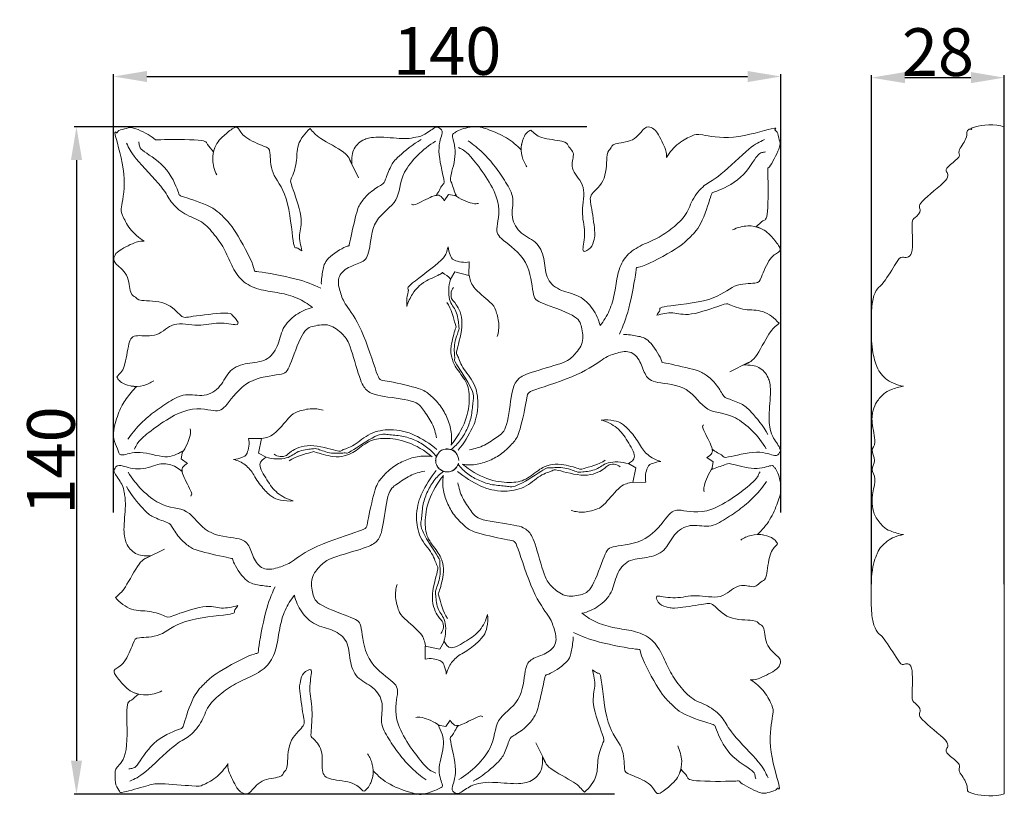
# Model space of a CAD drawing. Units: millimetres. Extents: x 0 to 1849, y -1 to 1596.
# Drawn here: x 798 to 1004, y 745 to 909 of the extents above; entities that cross this region are included whole.
import ezdxf

# ---------------------------------------------------------------- set-up
doc = ezdxf.new("R2010")
doc.units = ezdxf.units.MM
doc.header["$MEASUREMENT"] = 0
doc.layers.get('0').update_dxf_attribs({"lineweight": 5})
doc.styles.add('Arial', font='arial.ttf')
doc.dimstyles.new('Dimension Style 01', dxfattribs={"dimtxt": 10, "dimasz": 7, "dimexe": 0.5, "dimexo": 0.5, "dimgap": 0.25, "dimtad": 1, "dimtoh": 1, "dimdec": 0, "dimzin": 1, "dimdsep": 46, "dimtxsty": 'Arial', "dimcen": 0.5, "dimazin": 0, "dimtfac": 1, "dimtdec": 4, "dimtix": 1, "dimtmove": 1, "dimatfit": 3, "dimfxl": 1, "dimtolj": 1, "dimtzin": 1, "dimarcsym": 0})

# ---------------------------------------------------------------- blocks, each defined once
blk = doc.blocks.new('*D4')
at = {"color": 0, "lineweight": -2, "transparency": 16777216}
for p, q in [((817.57, 805.24), (817.57, 897.2)), ((824.57, 896.7), (950.57, 896.7)), ((957.57, 805.24), (957.57, 897.2))]:
    blk.add_line(p, q, dxfattribs=at)
at = {"color": 0, "transparency": 16777216}
for points in [[(824.57, 897.86), (824.57, 895.53), (817.57, 896.7)], [(950.57, 897.86), (950.57, 895.53), (957.57, 896.7)]]:
    blk.add_solid(points, dxfattribs=at)
at = {"layer": 'Defpoints', "color": 0, "transparency": 16777216}
for p in [(957.57, 896.7), (817.57, 804.74), (957.57, 804.74)]:
    blk.add_point(p, dxfattribs=at)
at = {"color": 0, "transparency": 16777216, "insert": (887.57, 902.05), "char_height": 10, "attachment_point": 5, "style": 'Arial'}
blk.add_mtext('\\A1;140', dxfattribs=at)
blk = doc.blocks.new('*D5')
at = {"color": 0, "lineweight": -2, "transparency": 16777216}
for p, q in [((916.89, 886.16), (809.29, 886.16)), ((809.79, 879.16), (809.79, 753.16)), ((922.64, 746.16), (809.29, 746.16))]:
    blk.add_line(p, q, dxfattribs=at)
at = {"color": 0, "transparency": 16777216}
for points in [[(808.63, 879.16), (810.96, 879.16), (809.79, 886.16)], [(808.63, 753.16), (810.96, 753.16), (809.79, 746.16)]]:
    blk.add_solid(points, dxfattribs=at)
at = {"layer": 'Defpoints', "color": 0, "transparency": 16777216}
for p in [(917.39, 886.16), (809.79, 746.16), (923.14, 746.16)]:
    blk.add_point(p, dxfattribs=at)
at = {"color": 0, "transparency": 16777216, "insert": (804.44, 816.16), "char_height": 10, "attachment_point": 5, "rotation": 90, "style": 'Arial'}
blk.add_mtext('\\A1;140', dxfattribs=at)
blk = doc.blocks.new('*D6')
at = {"color": 0, "lineweight": -2, "transparency": 16777216}
for p, q in [((976.59, 790.18), (976.59, 896.96)), ((1004.44, 790.18), (1004.44, 896.96)), ((983.59, 896.46), (997.44, 896.46))]:
    blk.add_line(p, q, dxfattribs=at)
at = {"color": 0, "transparency": 16777216}
for points in [[(983.59, 897.63), (983.59, 895.3), (976.59, 896.46)], [(997.44, 897.63), (997.44, 895.3), (1004.44, 896.46)]]:
    blk.add_solid(points, dxfattribs=at)
at = {"layer": 'Defpoints', "color": 0, "transparency": 16777216}
for p in [(1004.44, 896.46), (976.59, 789.68), (1004.44, 789.68)]:
    blk.add_point(p, dxfattribs=at)
at = {"color": 0, "transparency": 16777216, "insert": (990.51, 901.82), "char_height": 10, "attachment_point": 5, "style": 'Arial'}
blk.add_mtext('\\A1;28', dxfattribs=at)
blk = doc.blocks.new('R-064_140_140')
for p, q in [((-16.95, 57.52), (-18.87, 61.39)), ((1.96, 54.06), (1.03, 52.71)), ((3.59, 53.76), (1.96, 54.06)), ((6.2, 37.07), (6.28, 39.9)), ((2.32, 36.25), (3.23, 37.82)), ((3.23, 37.82), (6.2, 37.07)), ((-6.78, 32.28), (-6.82, 30.55)), ((60.94, 16.85), (64.8, 18.78)), ((-37.28, 2.86), (-40.03, 2.84)), ((-37.91, -0.2), (-37.28, 2.86)), ((-53.86, 0.17), (-54.15, -1.45)), ((-54.15, -1.45), (-52.81, -2.38)), ((-36.35, -1.1), (-37.91, -0.2)), ((57.47, -2.06), (56.13, -1.13)), ((57.18, -3.69), (57.47, -2.06)), ((39.66, -2.42), (41.23, -3.31)), ((41.23, -3.31), (40.59, -6.38)), ((40.59, -6.38), (43.34, -6.35)), ((-57.62, -20.37), (-61.49, -22.29)), ((0.1, -41.33), (-2.96, -40.69)), ((-2.96, -40.69), (-2.94, -43.44)), ((1, -39.76), (0.1, -41.33)), ((-0.27, -57.27), (1.35, -57.57)), ((1.35, -57.57), (2.28, -56.23)), ((20.27, -61.03), (22.19, -64.9))]:
    blk.add_line(p, q)
for points in [[(-47.41, 63.03), (-47.72, 63.58), (-49.08, 64.54), (-48.43, 65.62), (-60.82, 65.55), (-58.62, 65.32), (-64.48, 68.43), (-65.41, 67.86), (-67.59, 67.55), (-67.53, 66.54), (-68.63, 68.25), (-65.38, 57.73), (-66.92, 50.83), (-66.64, 50.02), (-65.13, 46.72), (-63.03, 44.92), (-61.92, 44.24)], [(-28.81, 42.19), (-29.21, 42.34), (-29.99, 43.32), (-30.6, 42.06), (-31.64, 54.59), (-35.56, 58.27), (-35.38, 63.61), (-36.13, 63.88), (-41.32, 65.98), (-42.1, 68.32), (-43.21, 68.1), (-45.73, 65.94), (-46.65, 64.85), (-47.23, 63.62), (-47.41, 63.03)], [(-0.69, 53.84), (-0.13, 54.45), (0.7, 56.63), (1.4, 55.81), (-0.73, 63.88), (1.12, 67.38), (-0.08, 67.96), (-0.64, 68.45), (-3.48, 66.18), (-5.44, 65.98), (-7.04, 65.59), (-13.5, 66.29), (-15.85, 65.59), (-16.95, 64.84), (-17.96, 63.62), (-18.31, 62.36), (-18.4, 61), (-18.33, 60.39)], [(17.17, 63.37), (16.26, 64.33), (14.26, 66.06), (10.34, 67.66), (7.6, 68.6), (3.36, 67.39), (3.27, 66.75), (2.34, 66.76), (3.91, 63.03), (2.02, 56.95), (2.55, 57.03), (3.13, 54.59), (3.59, 53.76)], [(47.66, 61.82), (47.64, 62.38), (47.9, 62.78), (45.54, 67.63), (44.48, 68.04), (43.19, 68.53), (40.9, 64.94), (36.19, 64.88), (36.09, 63.44), (34.98, 63.35), (35.26, 56.89), (31.33, 53.92), (31.8, 52.41), (32.8, 45.51), (32.55, 45.36), (32.27, 42.99), (31.13, 42.33), (30.56, 42.09)], [(66.44, 47.31), (66.99, 47.62), (67.95, 48.98), (69.04, 48.33), (68.96, 60.72), (68.73, 58.52), (71.84, 64.38), (71.28, 65.31), (70.96, 67.49), (69.96, 67.43), (71.67, 68.54), (61.15, 65.28), (54.24, 66.82), (53.43, 66.54), (50.13, 65.03), (48.33, 62.93), (47.66, 61.82)], [(-27.12, 67.85), (-28.17, 66.94), (-30.11, 64.43), (-29.69, 60.79), (-31.25, 56.82), (-31.37, 57.01), (-28.33, 48.58), (-29.68, 45.72), (-29.08, 43.31), (-28.81, 42.19)], [(-18.33, 60.39), (-18.79, 61.3), (-19, 62.67), (-25.85, 66.05), (-26.41, 67.1), (-27.12, 67.85)], [(19.18, 67.55), (18.9, 67.42), (18.41, 67.08), (17.66, 66.2), (17.15, 64.21), (17.17, 63.37)], [(30.56, 42.09), (30.4, 42.23), (29.8, 41.66), (30.87, 46.2), (29.56, 50.28), (31.05, 55.94), (27.27, 59.11), (28.38, 62.44), (27.89, 63.23), (26.87, 64.34), (26.68, 65.28), (20.74, 65.76), (19.87, 66.91), (19.18, 67.55)], [(-26.62, 30.31), (-27.59, 31.08), (-29.67, 32.41), (-33.55, 33.47), (-37.41, 33.89), (-41.18, 35.35), (-43.47, 38.67), (-44.83, 42.35), (-47.06, 45.54), (-49.74, 48.6), (-53.48, 49.64), (-56.67, 52.64), (-57.28, 54.85), (-64.79, 62.47), (-65.04, 63.68), (-65.66, 64.82)], [(-63.06, 65.05), (-62.86, 64.44), (-63.44, 63.66), (-57.19, 60.37), (-54.25, 53.62), (-54.87, 53.91), (-47.17, 51.48), (-44.99, 48.84), (-43.29, 47.54), (-37.82, 37.39), (-40.02, 38.29), (-29.07, 36.3), (-26.62, 35.15), (-24.86, 34.37)], [(-24.75, 35.22), (-24.79, 36.17), (-24.37, 38.19), (-24.07, 40.45), (-18.73, 43.84), (-19.12, 42.51), (-17.29, 50.9), (-16.59, 52.16), (-14.66, 54.6), (-11.63, 56.3), (-11.45, 56.71), (-10.15, 60.28), (-9.12, 61.56), (-5.49, 64.65), (-3.81, 65.53)], [(-0.78, 65.18), (-3.42, 63.63), (-8.73, 58.36), (-7.93, 52.5), (-14.18, 49.06), (-14.53, 41.48), (-15.94, 39.74), (-19.18, 38.91), (-21.64, 36.72), (-20.74, 33.31), (-19.93, 31.08), (-16.38, 26.74), (-12.64, 14.73), (-12.34, 15.3), (-3.81, 13.33), (-2.44, 12.45), (0.09, 10.09), (1.59, 7.5), (2.62, 4.56), (2.62, 2.49), (2.49, 1.48)], [(6.08, 65.26), (7.15, 64.52), (9.19, 62.87), (11.76, 59.91), (13.94, 56.67), (15.95, 53.25), (14.76, 49.17), (17, 45.56), (20.9, 44.09), (22.19, 40.16), (22.3, 36.02), (25.51, 33.62), (29.48, 33), (32.4, 30.12), (33.43, 27.76), (33.72, 26.52)], [(17.24, 64.56), (17.13, 63.71), (17.23, 61.89), (17.92, 60.48), (18.36, 59.82)], [(33.72, 26.52), (34.49, 27.49), (35.82, 29.57), (36.88, 33.45), (37.3, 37.31), (38.76, 41.08), (42.08, 43.37), (45.77, 44.73), (48.95, 46.96), (52.01, 49.64), (53.06, 53.38), (56.06, 56.57), (58.26, 57.18), (65.88, 64.7), (67.09, 64.94), (68.23, 65.56)], [(-47.09, 63.84), (-47.38, 63.03), (-47.78, 61.51), (-47.2, 59.09), (-46.7, 58.12)], [(6.36, 0.49), (7.42, 0.68), (9.51, 1.25), (12.34, 3.37), (14.28, 4.52), (15.16, 13.34), (16.34, 15.3), (18.14, 16.5), (26.65, 18.76), (28.05, 20.06), (30.5, 22.86), (29.84, 26.42), (29.17, 28.57), (20.58, 31.51), (19.61, 32.32), (19.04, 40.38), (12.56, 44.88), (11.65, 46.51), (13.58, 52.99), (5.31, 63.91), (4.94, 63.31), (4.04, 63.88)], [(68.46, 62.96), (67.86, 62.76), (67.08, 63.34), (63.78, 57.09), (57.03, 54.15), (57.32, 54.77), (54.89, 47.07), (52.26, 44.89), (50.95, 43.19), (40.8, 37.72), (41.71, 39.92), (39.71, 28.97), (38.56, 26.52), (37.78, 24.76)], [(-0.29, 53.87), (-0.72, 53.8), (-0.69, 54.13), (-5.94, 51.32), (-5.53, 51.98), (-5.81, 52.03)], [(1.03, 52.71), (0.87, 53.15), (0, 54.03), (-0.43, 53.88), (-0.69, 53.84)], [(3.24, 53.91), (4.25, 53.04), (7.7, 51.82), (7.79, 52.12), (8.25, 52.15)], [(45.61, 28.71), (45.75, 29.11), (46.73, 29.89), (45.47, 30.5), (58, 31.54), (61.69, 35.46), (67.02, 35.28), (67.3, 36.03), (69.39, 41.22), (71.73, 42), (71.51, 43.11), (69.35, 45.64), (68.26, 46.55), (67.03, 47.13), (66.44, 47.31)], [(67.25, 46.99), (66.44, 47.29), (64.92, 47.68), (62.51, 47.1), (61.54, 46.6)], [(-61.92, 44.24), (-62.48, 44.23), (-62.88, 44.49), (-67.73, 42.13), (-68.13, 41.07), (-68.62, 39.77), (-65.04, 37.49), (-64.98, 32.78), (-63.54, 32.68), (-63.44, 31.57), (-57.02, 31.85), (-53.88, 27.92), (-53.02, 28.38), (-43.71, 29.42), (-43.7, 28.83), (-42.45, 27.77), (-42.2, 27.2)], [(1.86, 43.06), (1.48, 42.07), (2.16, 41.17), (-7.44, 34.33), (-6.08, 34.29), (-6.77, 32.84), (-6.78, 32.28)], [(6.28, 39.9), (5.28, 39.63), (2.55, 40.23), (2.38, 41.2), (1.87, 42.47), (1.86, 43.06)], [(-6.82, 30.55), (-6.55, 31.45), (-5.6, 33.4), (-4.48, 34.63), (-3.19, 35.81), (1.12, 37.62), (0.15, 37.79), (2.04, 36.85), (2.32, 36.25)], [(2.46, 0.52), (3.21, 1.11), (4.57, 2.48), (5.98, 5.02), (6.87, 7.68), (7.02, 10.86), (7.51, 12.54), (2.79, 19.59), (3.42, 18.95), (2.88, 22.6), (4.24, 25.71), (4.1, 26.15), (3.76, 29.85), (1.82, 31.42), (1.91, 34.89), (2.34, 36.23)], [(6.23, 37.11), (6.44, 36.21), (6.51, 34.85), (11.21, 31.03), (11.77, 30.08), (12.71, 26.95), (12.42, 25.16), (12.17, 24.27)], [(3.95, 0.39), (5.16, 1.76), (7.4, 5.69), (7.78, 7.49), (8.28, 9.98), (7.67, 14.58), (4.52, 17.75), (3.8, 20.83), (3.29, 20.32), (5.49, 27.5), (3.31, 31.56), (2.66, 31.75), (2.29, 33.33), (2.7, 34.18), (2.98, 34.54)], [(2.41, 1.42), (3.72, 2.92), (5.89, 6.71), (6.46, 11.52), (5.94, 14.76), (3.16, 17.87), (2.56, 19.94), (2.2, 21.73), (3.58, 26.78), (3.59, 25.64), (2.53, 30.1), (1.6, 31.39)], [(71.27, 27.02), (70.35, 28.07), (67.84, 30.01), (64.2, 29.59), (60.23, 31.15), (60.43, 31.27), (52, 28.23), (49.13, 29.58), (46.72, 28.98), (45.61, 28.71)], [(-65.36, 2.67), (-64.62, 3.74), (-62.97, 5.78), (-60.01, 8.35), (-56.77, 10.53), (-53.35, 12.54), (-49.27, 11.35), (-45.66, 13.58), (-44.19, 17.48), (-40.26, 18.78), (-36.12, 18.89), (-33.72, 22.09), (-33.1, 26.07), (-30.22, 28.98), (-27.86, 30.02), (-26.62, 30.31)], [(-42.2, 27.2), (-42.33, 27.02), (-41.75, 26.37), (-46.31, 27.46), (-50.35, 26.15), (-56.14, 27.62), (-58.83, 23.91), (-63.98, 24.76), (-65.19, 23.53), (-65.95, 17.14), (-67.04, 16.45), (-67.65, 15.78)], [(-0.59, 2.95), (-0.78, 4.01), (-1.35, 6.09), (-3.47, 8.93), (-4.62, 10.86), (-13.44, 11.75), (-15.4, 12.93), (-16.6, 14.73), (-18.86, 23.23), (-20.16, 24.64), (-22.96, 27.09), (-26.52, 26.43), (-28.67, 25.76), (-31.61, 17.17), (-32.42, 16.2), (-40.48, 15.63), (-44.98, 9.14), (-46.61, 8.23), (-53.09, 10.17), (-64.01, 1.9), (-63.41, 1.53), (-63.98, 0.62)], [(63.8, 18.23), (64.71, 18.69), (66.08, 18.9), (69.46, 25.75), (70.51, 26.32), (71.27, 27.02)], [(38.63, 24.65), (39.59, 24.69), (41.61, 24.27), (43.87, 23.98), (47.26, 18.63), (45.92, 19.02), (54.31, 17.19), (55.57, 16.49), (58.02, 14.56), (59.71, 11.53), (60.12, 11.35), (63.69, 10.05), (64.97, 9.02), (68.06, 5.39), (68.95, 3.71)], [(68.59, 0.68), (67.05, 3.32), (61.77, 8.63), (55.91, 7.83), (52.48, 14.08), (44.9, 14.43), (43.16, 15.84), (42.32, 19.08), (40.13, 21.54), (36.73, 20.64), (34.5, 19.83), (30.15, 16.28), (18.14, 12.54), (18.71, 12.24), (16.75, 3.71), (15.87, 2.34), (13.5, -0.19), (10.91, -1.69), (7.97, -2.72), (5.9, -2.72), (4.89, -2.59)], [(57.25, 0.59), (57.86, 0.03), (60.04, -0.8), (59.22, -1.5), (67.29, 0.63), (70.8, -1.22), (71.37, -0.02), (71.86, 0.54), (69.6, 3.38), (69.39, 5.34), (69, 6.94), (69.7, 13.4), (69.01, 15.75), (68.25, 16.85), (67.04, 17.86), (65.78, 18.21), (64.41, 18.3), (63.8, 18.23)], [(-67.65, 15.78), (-67.52, 15.49), (-67.18, 14.99), (-66.3, 14.25), (-64.31, 13.73), (-63.47, 13.76)], [(-64.66, 13.82), (-63.81, 13.72), (-61.99, 13.82), (-60.58, 14.51), (-59.92, 14.95)], [(-63.47, 13.76), (-64.3, 12.97), (-65.85, 11.07), (-67.2, 8.73), (-68.59, 4.21), (-68.25, 2.23), (-67.23, 0.08), (-67.05, -1.08), (-63.07, 0.57), (-57.11, -1.66), (-55.01, -0.43), (-53.86, 0.17)], [(-37.21, 2.81), (-36.31, 3.03), (-34.95, 3.09), (-31.13, 7.8), (-30.18, 8.36), (-27.05, 9.29), (-25.26, 9.01), (-24.37, 8.76)], [(42.22, 1.28), (41.7, 2.26), (40.3, 4.21), (38.35, 6.05), (36.87, 6.63), (34.84, 6.83), (33.96, 6.72)], [(33.96, 6.72), (35.14, 6.39), (37.51, 5.24), (39.41, 2.5), (41.69, -1.36), (40.21, -2.03), (39.66, -2.42)], [(-54.01, -0.18), (-53.14, 0.84), (-51.92, 4.29), (-52.22, 4.37), (-52.25, 4.84)], [(-0.49, 0.54), (-1.86, 1.75), (-5.79, 3.99), (-7.59, 4.36), (-10.08, 4.87), (-14.68, 4.25), (-17.85, 1.11), (-20.93, 0.39), (-20.42, -0.12), (-27.6, 2.08), (-31.66, -0.1), (-31.85, -0.75), (-33.43, -1.12), (-34.28, -0.71), (-34.64, -0.44)], [(57.29, 0.19), (57.21, 0.62), (57.54, 0.59), (54.73, 5.84), (55.39, 5.43), (55.44, 5.71)], [(-40.03, 2.84), (-39.75, 1.86), (-40.32, -0.86), (-41.3, -1.04), (-42.57, -1.54), (-43.16, -1.56)], [(-0.62, -0.95), (-1.21, -0.2), (-2.58, 1.16), (-5.11, 2.57), (-7.78, 3.46), (-10.96, 3.61), (-12.63, 4.1), (-19.69, -0.63), (-19.05, 0), (-22.7, -0.53), (-25.81, 0.83), (-26.25, 0.69), (-29.95, 0.35), (-31.51, -1.59), (-34.99, -1.5), (-36.33, -1.07)], [(-1.52, -1), (-3.02, 0.31), (-6.8, 2.48), (-11.62, 3.04), (-14.86, 2.53), (-17.97, -0.25), (-20.04, -0.85), (-21.83, -1.21), (-26.88, 0.17), (-25.74, 0.18), (-30.2, -0.88), (-31.49, -1.81)], [(4.01, -2.31), (3.84, -2.84), (3.23, -3.86), (1.52, -4.41), (-0.23, -3.52), (-0.62, -2.58), (-0.96, -1.63), (0, 0.27), (0.96, 0.57), (1.94, 0.81), (3.73, -0.06), (4.03, -1.21), (4.07, -1.76)], [(4.07, -1.76), (4.03, -1.21), (3.73, -0.06), (1.94, 0.81), (0.96, 0.57), (0, 0.27), (-0.96, -1.63), (-0.62, -2.58), (-0.23, -3.52), (1.52, -4.41), (3.23, -3.86), (3.84, -2.84), (4.01, -2.31)], [(4.07, -1.76), (4.04, -1.21), (3.46, 0.02), (2.87, 0.51), (0.73, 0.69), (0, 0.05), (-0.71, -0.9), (-0.83, -2.05), (-0.44, -3.13), (0.41, -3.92), (1.51, -4.26), (2.65, -4.05), (3.58, -3.37), (3.91, -2.67), (4.01, -2.31)], [(4.01, -2.31), (3.91, -2.67), (3.58, -3.37), (2.65, -4.05), (1.51, -4.26), (0.41, -3.92), (-0.44, -3.13), (-0.83, -2.05), (-0.71, -0.9), (0, 0.05), (0.73, 0.69), (2.87, 0.51), (3.46, 0.02), (4.04, -1.21), (4.07, -1.76)], [(46.47, -1.96), (45.61, -1.73), (43.97, -1.02), (42.68, 0.47), (42.22, 1.28)], [(56.13, -1.13), (56.56, -0.97), (57.44, -0.1), (57.29, 0.33), (57.25, 0.59)], [(-65.28, -4.2), (-63.73, -6.83), (-58.46, -12.14), (-52.6, -11.34), (-49.16, -17.59), (-41.58, -17.94), (-39.84, -19.35), (-39, -22.59), (-36.82, -25.05), (-33.41, -24.15), (-31.18, -23.34), (-26.84, -19.79), (-14.83, -16.05), (-15.4, -15.76), (-13.43, -7.22), (-12.55, -5.85), (-10.19, -3.33), (-7.6, -1.82), (-4.66, -0.8), (-2.59, -0.79), (-1.58, -0.92)], [(-43.16, -1.56), (-42.3, -1.78), (-40.65, -2.49), (-39.37, -3.99), (-38.91, -4.8)], [(-30.65, -10.23), (-31.82, -9.91), (-34.2, -8.76), (-36.1, -6.02), (-38.38, -2.15), (-36.89, -1.48), (-36.35, -1.1)], [(3.93, -2.56), (4.53, -3.31), (5.89, -4.67), (8.43, -6.08), (11.1, -6.97), (14.28, -7.12), (15.95, -7.61), (23.01, -2.89), (22.36, -3.51), (26.02, -2.98), (29.12, -4.34), (29.56, -4.2), (33.26, -3.86), (34.83, -1.92), (38.31, -2.01), (39.64, -2.44)], [(4.83, -2.51), (6.33, -3.82), (10.12, -5.99), (14.93, -6.55), (18.18, -6.04), (21.28, -3.26), (23.35, -2.66), (25.14, -2.3), (30.2, -3.68), (29.05, -3.69), (33.51, -2.63), (34.8, -1.7)], [(43.34, -6.35), (43.06, -5.37), (43.64, -2.65), (44.62, -2.48), (45.89, -1.97), (46.47, -1.96)], [(-59.46, -2.72), (-60.82, -3.26), (-63.92, -3.97), (-67.68, -2.25), (-68.16, -3.87), (-68.5, -3.96), (-66.27, -7.06), (-66.17, -8.27), (-65.66, -10.61), (-66.39, -16.87), (-65.69, -19.28), (-64.94, -20.36), (-63.72, -21.38), (-62.46, -21.72), (-61.1, -21.81), (-60.49, -21.74)], [(-53.97, -4.11), (-54.71, -3.39), (-56.69, -2.24), (-58.57, -2.46), (-59.46, -2.72)], [(-53.97, -3.7), (-53.9, -4.13), (-54.23, -4.1), (-51.42, -9.35), (-52.08, -8.94), (-52.13, -9.22)], [(-52.81, -2.38), (-53.24, -2.55), (-54.08, -3.35), (-53.99, -3.83), (-53.97, -4.11)], [(-3.04, -4), (-4.11, -4.19), (-6.19, -4.76), (-9.03, -6.88), (-10.96, -8.03), (-11.84, -16.86), (-13.03, -18.82), (-14.83, -20.01), (-23.33, -22.27), (-24.74, -23.57), (-27.19, -26.37), (-26.53, -29.93), (-25.86, -32.08), (-17.26, -35.03), (-16.3, -35.83), (-15.73, -43.89), (-9.24, -48.39), (-8.33, -50.03), (-10.27, -56.51), (-2, -67.43), (-1.63, -66.82), (-0.72, -67.39)], [(-0.64, -3.9), (-1.85, -5.27), (-4.09, -9.21), (-4.46, -11), (-4.97, -13.5), (-4.35, -18.09), (-1.21, -21.26), (-0.49, -24.35), (0.03, -23.83), (-2.18, -31.02), (0, -35.07), (0.65, -35.26), (1.02, -36.85), (0.61, -37.69), (0.34, -38.05)], [(0.85, -4.03), (0.1, -4.62), (-1.26, -5.99), (-2.67, -8.53), (-3.56, -11.2), (-3.71, -14.38), (-4.2, -16.05), (0.53, -23.1), (-0.1, -22.46), (0.43, -26.12), (-0.93, -29.22), (-0.79, -29.66), (-0.45, -33.36), (1.49, -34.93), (1.4, -38.4), (0.97, -39.74)], [(3.8, -4.05), (5.18, -5.26), (9.11, -7.5), (10.9, -7.88), (13.4, -8.38), (17.99, -7.77), (21.16, -4.62), (24.25, -3.9), (23.73, -3.39), (30.92, -5.59), (34.97, -3.41), (35.16, -2.76), (36.75, -2.39), (37.59, -2.8), (37.95, -3.08)], [(57.33, -3.34), (56.46, -4.35), (55.24, -7.8), (55.53, -7.88), (55.56, -8.35)], [(66.78, -17.27), (67.74, -16.36), (69.47, -14.35), (71.07, -10.44), (72.02, -7.7), (70.81, -3.46), (70.17, -3.37), (70.17, -2.44), (66.45, -4.01), (60.37, -2.12), (60.45, -2.65), (58, -3.23), (57.18, -3.69)], [(-38.91, -4.8), (-38.38, -5.78), (-36.99, -7.73), (-35.03, -9.56), (-33.56, -10.14), (-31.52, -10.35), (-30.65, -10.23)], [(0.9, -4.93), (-0.41, -6.43), (-2.58, -10.22), (-3.14, -15.03), (-2.62, -18.28), (0.15, -21.38), (0.75, -23.45), (1.11, -25.24), (-0.27, -30.3), (-0.28, -29.15), (0.79, -33.61), (1.72, -34.9)], [(4.1, -68.69), (6.73, -67.15), (12.05, -61.87), (11.24, -56.01), (17.49, -52.57), (17.84, -45), (19.25, -43.26), (22.5, -42.42), (24.95, -40.23), (24.05, -36.83), (23.24, -34.6), (19.69, -30.25), (15.95, -18.24), (15.66, -18.81), (7.12, -16.85), (5.75, -15.97), (3.23, -13.6), (1.72, -11.01), (0.7, -8.07), (0.69, -6), (0.82, -4.99)], [(3.9, -6.46), (4.09, -7.52), (4.66, -9.61), (6.78, -12.44), (7.93, -14.38), (16.76, -15.26), (18.72, -16.44), (19.91, -18.24), (22.17, -26.74), (23.47, -28.15), (26.27, -30.6), (29.83, -29.94), (31.98, -29.27), (34.93, -20.68), (35.73, -19.71), (43.79, -19.14), (48.29, -12.66), (49.93, -11.75), (56.41, -13.68), (67.33, -5.41), (66.72, -5.04), (67.29, -4.14)], [(68.67, -6.18), (67.93, -7.25), (66.28, -9.29), (63.32, -11.86), (60.08, -14.04), (56.66, -16.05), (52.58, -14.86), (48.98, -17.1), (47.5, -21), (43.58, -22.29), (39.43, -22.4), (37.03, -25.61), (36.42, -29.58), (33.53, -32.5), (31.17, -33.53), (29.93, -33.82)], [(-35.32, -28.17), (-36.27, -28.2), (-38.29, -27.78), (-40.55, -27.49), (-43.94, -22.14), (-42.61, -22.54), (-51, -20.7), (-52.26, -20), (-54.7, -18.07), (-56.4, -15.04), (-56.81, -14.86), (-60.38, -13.56), (-61.66, -12.53), (-64.75, -8.91), (-65.63, -7.22)], [(40.52, -6.33), (39.63, -6.54), (38.26, -6.61), (34.44, -11.31), (33.49, -11.87), (30.37, -12.81), (28.57, -12.52), (27.68, -12.27)], [(67.97, -17.33), (67.12, -17.23), (65.31, -17.33), (63.89, -18.02), (63.23, -18.46)], [(70.97, -19.28), (70.83, -19), (70.49, -18.5), (69.62, -17.76), (67.63, -17.24), (66.78, -17.27)], [(45.51, -30.66), (45.65, -30.5), (45.07, -29.9), (49.61, -30.97), (53.69, -29.66), (59.35, -31.15), (62.53, -27.36), (65.85, -28.48), (66.64, -27.99), (67.76, -26.97), (68.69, -26.78), (69.18, -20.84), (70.33, -19.97), (70.97, -19.28)], [(-60.49, -21.74), (-61.39, -22.21), (-62.77, -22.41), (-66.15, -29.26), (-67.2, -29.83), (-67.95, -30.53)], [(-65.15, -66.48), (-64.54, -66.27), (-63.76, -66.85), (-60.47, -60.6), (-53.72, -57.66), (-54.01, -58.29), (-51.57, -50.59), (-48.94, -48.4), (-47.63, -46.7), (-37.49, -41.24), (-38.39, -43.43), (-36.4, -32.49), (-35.25, -30.03), (-34.47, -28.27)], [(-2.91, -40.62), (-3.13, -39.73), (-3.19, -38.36), (-7.9, -34.54), (-8.45, -33.59), (-9.39, -30.47), (-9.11, -28.67), (-8.86, -27.78)], [(-67.95, -30.53), (-67.03, -31.58), (-64.52, -33.52), (-60.89, -33.1), (-56.92, -34.66), (-57.11, -34.79), (-48.68, -31.74), (-45.82, -33.09), (-43.41, -32.5), (-42.29, -32.22)], [(-30.41, -30.03), (-31.18, -31), (-32.51, -33.09), (-33.57, -36.96), (-33.99, -40.82), (-35.45, -44.6), (-38.76, -46.88), (-42.45, -48.25), (-45.64, -50.47), (-48.7, -53.15), (-49.74, -56.9), (-52.74, -60.08), (-54.95, -60.7), (-62.57, -68.21), (-63.77, -68.46), (-64.92, -69.07)], [(-2.77, -68.77), (-3.84, -68.03), (-5.88, -66.38), (-8.45, -63.42), (-10.63, -60.18), (-12.63, -56.76), (-11.45, -52.68), (-13.68, -49.08), (-17.58, -47.6), (-18.88, -43.68), (-18.99, -39.53), (-22.19, -37.13), (-26.17, -36.51), (-29.08, -33.63), (-30.12, -31.27), (-30.41, -30.03)], [(65.23, -47.76), (65.79, -47.74), (66.19, -48), (71.04, -45.64), (71.45, -44.58), (71.94, -43.29), (68.36, -41), (68.29, -36.29), (66.86, -36.19), (66.76, -35.08), (60.3, -35.36), (57.33, -31.43), (55.82, -31.9), (48.92, -32.89), (48.77, -32.65), (46.4, -32.37), (45.74, -31.23), (45.51, -30.66)], [(-42.29, -32.22), (-42.44, -32.62), (-43.42, -33.4), (-42.16, -34.01), (-54.69, -35.05), (-58.37, -38.98), (-63.71, -38.79), (-63.98, -39.54), (-66.08, -44.74), (-68.42, -45.51), (-68.2, -46.62), (-66.04, -49.15), (-64.95, -50.07), (-63.72, -50.64), (-63.13, -50.82)], [(10.13, -34.06), (9.81, -35.24), (8.66, -37.61), (5.92, -39.51), (2.05, -41.79), (1.38, -40.31), (1, -39.76)], [(4.7, -42.32), (5.68, -41.8), (7.63, -40.4), (9.46, -38.44), (10.05, -36.97), (10.25, -34.93), (10.13, -34.06)], [(29.93, -33.82), (30.9, -34.59), (32.99, -35.92), (36.86, -36.98), (40.72, -37.4), (44.5, -38.86), (46.78, -42.18), (48.15, -45.86), (50.37, -49.05), (53.05, -52.11), (56.8, -53.16), (59.99, -56.16), (60.6, -58.36), (68.11, -65.98), (68.36, -67.19), (68.97, -68.33)], [(28.07, -38.73), (28.1, -39.69), (27.68, -41.71), (27.39, -43.97), (22.04, -47.36), (22.44, -46.02), (20.6, -54.41), (19.9, -55.67), (17.97, -58.12), (14.94, -59.81), (14.76, -60.22), (13.46, -63.79), (12.44, -65.07), (8.81, -68.16), (7.12, -69.05)], [(66.38, -68.56), (66.17, -67.95), (66.75, -67.17), (60.5, -63.88), (57.56, -57.13), (58.19, -57.42), (50.49, -54.99), (48.31, -52.36), (46.6, -51.05), (41.14, -40.9), (43.33, -41.81), (32.39, -39.81), (29.93, -38.66), (28.17, -37.88)], [(-2.94, -43.44), (-1.96, -43.16), (0.76, -43.74), (0.94, -44.72), (1.44, -45.99), (1.46, -46.57)], [(1.46, -46.57), (1.68, -45.71), (2.39, -44.07), (3.89, -42.78), (4.7, -42.32)], [(-44.34, -65.33), (-44.33, -65.89), (-44.59, -66.29), (-42.23, -71.14), (-41.17, -71.55), (-39.87, -72.04), (-37.6, -68.46), (-32.83, -68.38), (-32.7, -66.82), (-31.69, -66.9), (-31.94, -60.39), (-28.01, -57.43), (-28.49, -55.92), (-29.48, -49.02), (-29.23, -48.87), (-28.95, -46.5), (-27.82, -45.84), (-27.25, -45.61)], [(-27.25, -45.61), (-27.09, -45.75), (-26.5, -45.16), (-27.5, -49.74), (-26.44, -53.68), (-27.01, -59.88), (-26.89, -59.65), (-24.21, -62.23), (-24.87, -67.35), (-23.38, -68.79), (-17.38, -69.15), (-15.88, -71.66), (-15.27, -70.58), (-14.52, -70.13), (-13.83, -67.82), (-13.86, -66.88)], [(30.43, -71.37), (31.48, -70.45), (33.42, -67.94), (33, -64.3), (34.56, -60.33), (34.69, -60.53), (31.65, -52.1), (33, -49.23), (32.4, -46.82), (32.13, -45.71)], [(32.13, -45.71), (32.53, -45.85), (33.3, -46.83), (33.91, -45.57), (34.95, -58.1), (38.88, -61.79), (38.69, -67.12), (39.44, -67.4), (44.64, -69.49), (45.41, -71.83), (46.52, -71.61), (49.05, -69.45), (49.97, -68.36), (50.54, -67.13), (50.72, -66.54)], [(50.72, -66.54), (51.03, -67.09), (52.39, -68.05), (51.75, -69.14), (64.14, -69.06), (61.94, -68.83), (67.8, -71.94), (68.73, -71.38), (70.9, -71.06), (70.85, -70.06), (71.95, -71.77), (68.69, -61.25), (70.23, -54.34), (69.96, -53.53), (68.44, -50.23), (66.35, -48.43), (65.23, -47.76)], [(-63.13, -50.82), (-63.68, -51.13), (-64.58, -52.43), (-65.92, -52.08), (-65.04, -64.02), (-68.16, -66.29), (-67.94, -67.57), (-68.11, -69.94), (-66.77, -71.33), (-67.26, -71.64), (-60.64, -69.87), (-59.53, -69.34), (-50.52, -70.2), (-50.03, -70.04), (-46.84, -68.55), (-45.02, -66.44), (-44.34, -65.33)], [(-63.94, -50.5), (-63.13, -50.8), (-61.61, -51.19), (-59.19, -50.62), (-58.22, -50.12)], [(0.08, -57.43), (-0.94, -56.56), (-4.39, -55.33), (-4.47, -55.63), (-4.93, -55.66)], [(3.6, -57.39), (4.03, -57.31), (4, -57.64), (9.25, -54.83), (8.84, -55.49), (9.13, -55.54)], [(-13.86, -66.88), (-12.81, -67.97), (-10.73, -69.83), (-5.11, -71.8), (-3.11, -71.95), (0.51, -70.31), (0.88, -70.17), (-0.64, -66.46), (1.56, -60.93), (0.36, -58.5), (-0.27, -57.27)], [(4.01, -57.35), (3.45, -57.96), (2.61, -60.14), (1.91, -59.32), (4.05, -67.39), (2.19, -70.9), (3.4, -71.47), (3.95, -71.96), (6.8, -69.7), (8.75, -69.49), (10.35, -69.1), (16.81, -69.8), (19.17, -69.1), (20.26, -68.35), (21.28, -67.13), (21.63, -65.88), (21.71, -64.51), (21.64, -63.9)], [(2.28, -56.23), (2.45, -56.66), (3.31, -57.54), (3.74, -57.39), (4.01, -57.35)], [(50.4, -67.35), (50.7, -66.54), (51.09, -65.02), (50.52, -62.61), (50.02, -61.64)], [(-13.92, -68.07), (-13.82, -67.22), (-13.92, -65.41), (-14.6, -63.99), (-15.05, -63.33)], [(21.64, -63.9), (22.11, -64.81), (22.31, -66.18), (29.16, -69.56), (29.73, -70.61), (30.43, -71.37)]]:
    blk.add_open_spline(points, degree=3)

msp = doc.modelspace()

# ---------------------------------------------------------------- linework, layer by layer
msp.add_line((1004.44, 746.22), (1004.44, 886.1))
for points in [[(1004.44, 886.1), (1002.61, 886.93), (996.69, 886.04), (998.02, 885.45), (997.03, 885.83), (996.4, 885.01), (996.81, 883.91), (994.3, 880.63), (995.68, 880.23), (992.9, 878.1), (991.69, 876.83), (993.79, 875.65), (985.6, 869.71), (987.43, 868.82), (985.51, 866.76), (984.88, 866.75), (985.57, 858.14), (982.7, 859.11), (982.13, 858.21), (978.86, 852.83), (977.81, 852.49), (976.79, 850.26), (976.5, 847.01), (976.44, 840.21), (977.52, 835.96), (978.26, 834.64), (979.44, 833.34), (981.1, 832.27), (982.59, 831.82), (983.31, 831.72)], [(983.31, 831.72), (982.43, 831.61), (980.44, 830.96), (979.3, 830.39), (977.5, 828.35), (976.94, 826.84), (976.42, 824.45), (977.78, 819.33), (976.23, 818.61), (977.69, 816.05), (976.22, 814.17), (977.75, 812.69), (976.53, 808.64), (976.78, 806.53), (977.11, 804.49), (979.17, 802.01), (980.22, 801.46), (982.37, 800.71), (983.31, 800.61)], [(983.31, 800.61), (982.67, 800.51), (981.35, 800.14), (979.87, 799.3), (978.56, 798.06), (977.87, 797.08), (976.43, 793.16), (976.51, 784.86), (976.77, 782.19), (977.84, 779.75), (978.72, 779.67), (982.64, 773.49), (982.9, 773.16), (985.52, 774.2), (984.89, 765.57), (985.51, 765.56), (987.43, 763.5), (985.6, 762.61), (993.79, 756.67), (991.68, 755.5), (992.91, 754.21), (995.66, 752.15), (994.37, 751.48), (996.74, 748.53), (996.61, 747.06), (996.95, 746.2), (1002.52, 745.5), (1004.44, 746.22)]]:
    msp.add_open_spline(points, degree=3)

# ---------------------------------------------------------------- block references
msp.add_blockref('R-064_140_140', (885.91, 817.92))

# ---------------------------------------------------------------- dimensions: what is measured, and where the dimension line sits
for base, p1, p2, picture, middle in [((957.57, 896.7), (817.57, 804.74), (957.57, 804.74), '*D4', (887.57, 902.05)), ((1004.44, 896.46), (976.59, 789.68), (1004.44, 789.68), '*D6', (990.51, 901.82))]:
    dim = msp.add_linear_dim(base=base, p1=p1, p2=p2, dimstyle='Dimension Style 01')
    dim.commit()
    dim.dimension.update_dxf_attribs({"geometry": picture, "text_midpoint": middle})
dim = msp.add_linear_dim(base=(809.79, 746.16), p1=(917.39, 886.16), p2=(923.14, 746.16), angle=90, dimstyle='Dimension Style 01')
dim.commit()
dim.dimension.update_dxf_attribs({"geometry": '*D5', "text_midpoint": (804.44, 816.16)})

doc.saveas('drawing.dxf')
